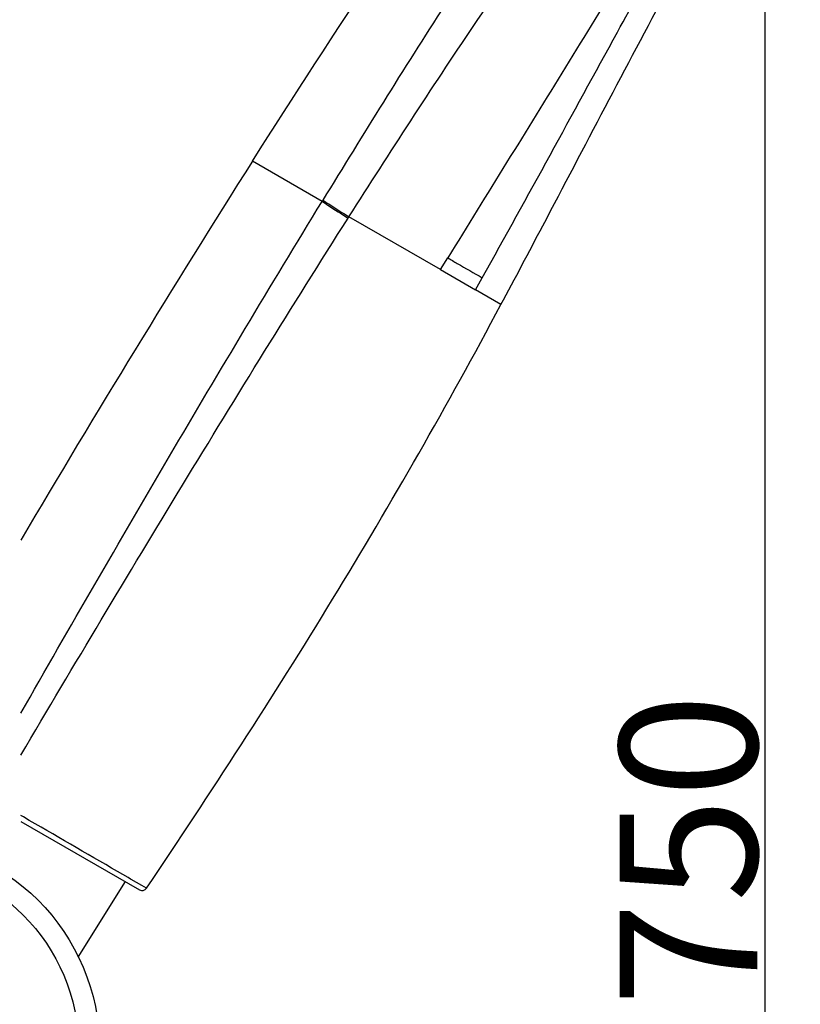
# Model space of a CAD drawing. Units: millimetres. Extents: x 333 to 630, y 3 to 213.
# Drawn here: x 487 to 498, y 107 to 121 of the extents above; entities that cross this region are included whole.
import ezdxf

# ---------------------------------------------------------------- set-up
doc = ezdxf.new("R2010")
doc.units = ezdxf.units.MM
doc.header["$LTSCALE"] = 16.335
doc.header["$PDMODE"] = 3
doc.header["$PDSIZE"] = 8
doc.layers.get('0').update_dxf_attribs({"linetype": 'CONTINUOUS'})
doc.layers.get('Defpoints').update_dxf_attribs({"linetype": 'CONTINUOUS'})
doc.layers.add('02___PRT_ALL_AXES', color=7, linetype='CONTINUOUS')
doc.styles.get("Standard").update_dxf_attribs({"font": 'simfang.ttf'})
doc.dimstyles.new('DIMSTYLE_1', dxfattribs={"dimtxt": 2, "dimasz": 3, "dimexe": 0.18, "dimexo": 0.0625, "dimgap": 0.09, "dimtad": 1, "dimlfac": 6.666667, "dimdsep": 46, "dimtxsty": 'Standard', "dimblk": '_FILLED', "dimblk1": '_FILLED', "dimblk2": '_FILLED', "dimcen": 0.09, "dimadec": 0, "dimazin": 0, "dimtp": 0.01, "dimtm": 0.01, "dimtfac": 1, "dimtofl": 0, "dimtmove": 0, "dimatfit": 3, "dimldrblk": '_FILLED', "dimfxl": 0, "dimtolj": 1, "dimarcsym": 0})

# ---------------------------------------------------------------- blocks, each defined once
blk = doc.blocks.new('_FILLED')
at = {"color": 0, "linetype": 'ByBlock'}
blk.add_solid([(0, 0), (-1, 0.1333), (-1, -0.1333)], dxfattribs=at)
blk = doc.blocks.new('*D13')
at = {"color": 0, "linetype": 'Continuous', "lineweight": -2}
for p, q in [((487.748, 147.369), (497.703, 147.369)), ((497.523, 78.169), (497.523, 144.369)), ((487.748, 75.169), (497.703, 75.169))]:
    blk.add_line(p, q, dxfattribs=at)
at = {"layer": 'Defpoints', "color": 0, "linetype": 'Continuous'}
for p in [(487.685, 147.369), (497.523, 147.369), (487.685, 75.169)]:
    blk.add_point(p, dxfattribs=at)
at = {"color": 0, "linetype": 'Continuous', "lineweight": -2, "xscale": 3, "yscale": 3, "zscale": 3}
for p, rotation in [((497.523, 147.369), 90), ((497.523, 75.169), 270)]:
    blk.add_blockref('_FILLED', p, dxfattribs=dict(at, rotation=rotation))
at = {"color": 0, "linetype": 'Continuous', "insert": (495.41, 109.408), "char_height": 2, "attachment_point": 2, "rotation": 90}
blk.add_mtext('\\A1;750', dxfattribs=at)

msp = doc.modelspace()

# ---------------------------------------------------------------- linework, layer by layer
at = {"color": 9, "linetype": 'Continuous'}
for p, q in [((491.0931, 118.8243), (490.0811, 119.4086)), ((491.093, 118.8244), (491.104, 118.842)), ((491.4707, 118.5822), (491.482, 118.5998)), ((492.8099, 117.8331), (491.482, 118.5998)), ((492.8099, 117.8331), (492.9158, 118.0041)), ((492.8095, 117.8333), (493.318, 117.5398)), ((493.3175, 117.54), (493.4162, 117.7156)), ((493.689, 117.3255), (493.3176, 117.54)), ((486.7551, 109.8869), (486.7186, 109.908)), ((488.1971, 109.0522), (488.1217, 109.0959)), ((488.2752, 109.0069), (488.1971, 109.0522)), ((488.3127, 108.9852), (488.2752, 109.0069)), ((488.3208, 108.9805), (488.3127, 108.9852)), ((488.4771, 108.8902), (488.3208, 108.9805)), ((488.5428, 108.8522), (488.4771, 108.8902))]:
    msp.add_line(p, q, dxfattribs=at)
at = {"color": 7, "linetype": 'Continuous'}
msp.add_line((486.7184, 109.8235), (488.4413, 108.8288), dxfattribs=at)
msp.add_circle((484.8104, 106.5188), 3.0528, dxfattribs=at)
at = {"color": 9, "linetype": 'Continuous'}
msp.add_circle((484.8104, 106.5188), 2.7475, dxfattribs=at)
at = {"color": 7, "linetype": 'Continuous'}
for centre, radius, start, end in [((667.7771, 7.0026), 210.2641, 147.683597, 149.440552), ((488.4795, 108.8948), 0.0763, 239.98148, 326.04718)]:
    msp.add_arc(centre, radius, start, end, dxfattribs=at)
at = {"color": 9, "linetype": 'Continuous'}
msp.add_arc((141.5492, -488.0599), 690.4401, 59.8703151, 60.0013546, dxfattribs=at)
at = {"color": 7, "linetype": 'Continuous'}
for points, start_tangent, end_tangent in [([(490.0811, 119.4086), (493.8164, 124.9829)], (0.5357066, 0.8444042), (0.5811649, 0.8137858)), ([(493.689, 117.3255), (494.2964, 118.47), (496.1173, 121.9124)], (0.4722106, 0.8814857), (0.4757329, 0.8795898)), ([(488.5428, 108.8522), (491.2445, 113.047), (492.4962, 115.1642), (493.689, 117.3255)], (0.5587927, 0.8293074), (0.4722113, 0.8814854))]:
    msp.add_spline(points, degree=3, dxfattribs=dict(at, start_tangent=start_tangent, end_tangent=end_tangent))
at = {"color": 9, "linetype": 'Continuous'}
for points, start_tangent, end_tangent in [([(494.7384, 124.4506), (493.7949, 123.0769), (492.8768, 121.6789), (491.1039, 118.8421)], (-0.5792107, -0.8151779), (-0.5215454, -0.8532236)), ([(491.482, 118.5998), (492.3787, 119.9941), (493.2933, 121.3767), (494.2281, 122.7456), (495.1902, 124.0871)], (0.536259, 0.8440535), (0.599111, 0.800666)), ([(496.3259, 123.5341), (495.8996, 122.8509), (495.4761, 122.1583), (494.6251, 120.7724), (493.7716, 119.3874), (492.9158, 118.0041)], (-0.5392982, -0.8421149), (-0.5266645, -0.8500733)), ([(493.4162, 117.7156), (495.3801, 121.2821), (496.0332, 122.4692)], (0.4891123, 0.8722208), (0.4835325, 0.8753264)), ([(486.7183, 111.3921), (487.7911, 113.2623), (488.8779, 115.1245), (491.0931, 118.8243)], (0.4950181, 0.8688827), (0.5218458, 0.8530398)), ([(491.0931, 118.8243), (491.1773, 118.7686), (491.4707, 118.5822)], (0.8311403, -0.5560627), (0.8503009, -0.5262968)), ([(491.1039, 118.8421), (491.1883, 118.7864), (491.4819, 118.5998)], (0.8310601, -0.5561827), (0.8502464, -0.5263849)), ([(486.7185, 110.7845), (487.8847, 112.7471), (489.0645, 114.7017), (490.2581, 116.6478), (491.4707, 118.5822)], (0.5099092, 0.8602282), (0.5355264, 0.8445185)), ([(492.9158, 118.0041), (493.0547, 117.9232), (493.4162, 117.7156)], (0.8629372, -0.5053111), (0.8682281, -0.4961653))]:
    msp.add_spline(points, degree=3, dxfattribs=dict(at, start_tangent=start_tangent, end_tangent=end_tangent))
at = {"layer": '02___PRT_ALL_AXES', "color": 7, "linetype": 'Continuous'}
msp.add_line((488.232, 108.9496), (487.5472, 107.8539), dxfattribs=at)

# ---------------------------------------------------------------- dimensions: what is measured, and where the dimension line sits
at = {"color": 2, "linetype": 'Continuous'}
dim = msp.add_linear_dim(base=(497.5229, 147.3685), p1=(487.6854, 75.1694), p2=(487.6854, 147.3685), angle=90, text='750', dimstyle='DIMSTYLE_1', dxfattribs=at)
dim.commit()
dim.dimension.update_dxf_attribs({"geometry": '*D13', "text_midpoint": (497.5229, 109.4084), "dimtype": 160})

doc.saveas('drawing.dxf')
